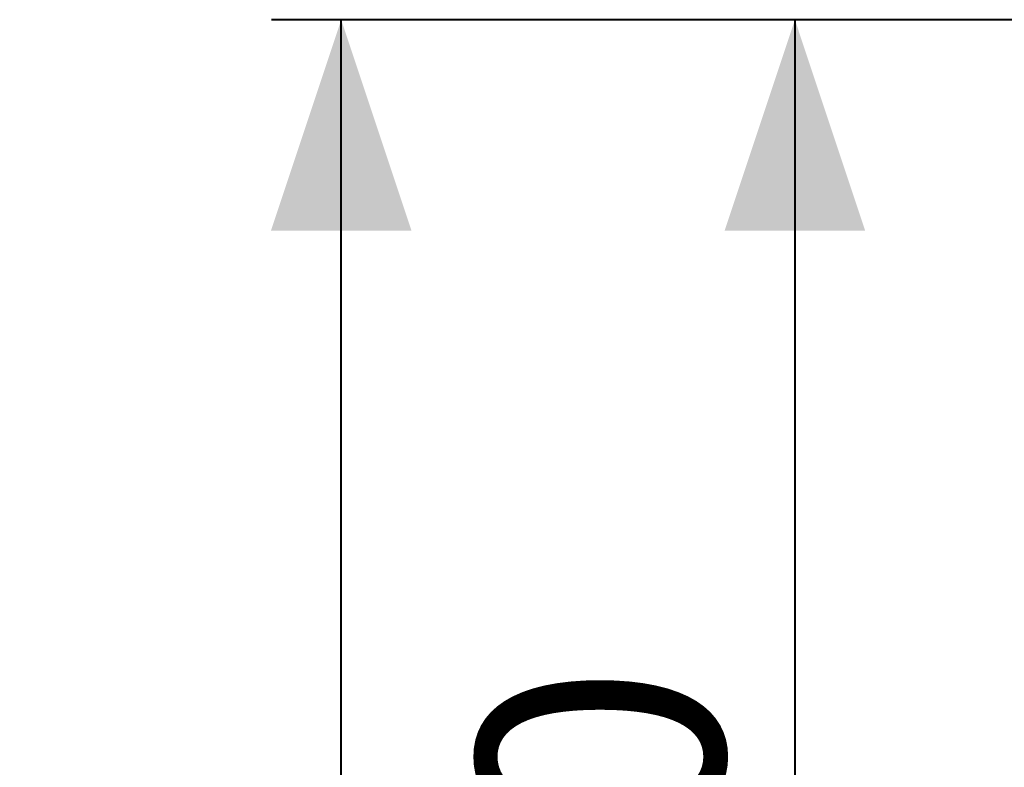
# Model space of a CAD drawing. Units: millimetres. Extents: x 0 to 42, y 0 to 29.8.
# Drawn here: x 7.7 to 9.1, y 24.3 to 25.3 of the extents above; entities that cross this region are included whole.
import ezdxf

# ---------------------------------------------------------------- set-up
doc = ezdxf.new("R2010")
doc.units = ezdxf.units.MM
doc.layers.add('LE_NORM', color=179, linetype='Continuous', lineweight=40)
doc.styles.add('SLDTEXTSTYLE0', font='TXT', dxfattribs={"width": 0.605})
doc.dimstyles.new('SLDDIMSTYLE2', dxfattribs={"dimtxt": 0.35, "dimasz": 0.3, "dimexe": 0, "dimexo": 0.0625, "dimgap": 0.0875, "dimtad": 1, "dimlfac": 100, "dimrnd": 1e-09, "dimzin": 12, "dimdsep": 46, "dimtxsty": 'SLDTEXTSTYLE0', "dimsah": 1, "dimcen": 0.09, "dimadec": 0, "dimazin": 3, "dimtfac": 1, "dimtofl": 0, "dimtmove": 0, "dimatfit": 3, "dimfxl": 0, "dimfrac": 2, "dimtolj": 1, "dimtzin": 12, "dimarcsym": 0})

# ---------------------------------------------------------------- blocks, each defined once
blk = doc.blocks.new('_D_4')
at = {"layer": 'LE_NORM'}
for p, q in [((10.6329, 25.3387), (8.6986, 25.3387)), ((8.7977, 25.3387), (8.7977, 22.8387)), ((10.6329, 22.8387), (8.6986, 22.8387))]:
    blk.add_line(p, q, dxfattribs=at)
for points in [[(8.7977, 25.3387), (8.6977, 25.0387), (8.8977, 25.0387)], [(8.7977, 22.8387), (8.8977, 23.1387), (8.6977, 23.1387)]]:
    blk.add_solid(points, dxfattribs=at)
at = {"layer": 'LE_NORM', "insert": (8.3465, 23.6284, -1.6769), "char_height": 0.35, "attachment_point": 1, "rotation": 90, "style": 'SLDTEXTSTYLE0'}
blk.add_mtext('250', dxfattribs=at)
blk = doc.blocks.new('_D_9')
at = {"layer": 'LE_NORM', "color": 7}
for p, q in [((10.6329, 25.3387), (8.0533, 25.3387)), ((8.1523, 14.8387), (8.1523, 25.3387)), ((10.6329, 14.8387), (8.0533, 14.8387))]:
    blk.add_line(p, q, dxfattribs=at)
for points in [[(8.1523, 25.3387), (8.0523, 25.0387), (8.2523, 25.0387)], [(8.1523, 14.8387), (8.2523, 15.1387), (8.0523, 15.1387)]]:
    blk.add_solid(points, dxfattribs=at)
at = {"layer": 'LE_NORM', "color": 7, "insert": (7.7012, 19.5188, -1.6769), "char_height": 0.35, "attachment_point": 1, "rotation": 90, "style": 'SLDTEXTSTYLE0'}
blk.add_mtext('1050', dxfattribs=at)

msp = doc.modelspace()

# ---------------------------------------------------------------- dimensions: what is measured, and where the dimension line sits
at = {"layer": 'LE_NORM', "color": 7}
dim = msp.add_linear_dim(base=(8.15233, 25.33873), p1=(10.73198, 14.83873), p2=(10.73198, 25.33873), angle=90, dimstyle='SLDDIMSTYLE2', dxfattribs=at)
dim.commit()
dim.dimension.update_dxf_attribs({"geometry": '_D_9', "text_midpoint": (8.15233, 20.08873), "dimtype": 160})
at = {"layer": 'LE_NORM'}
dim = msp.add_linear_dim(base=(8.79769, 22.83873), p1=(10.73198, 25.33873), p2=(10.73198, 22.83873), angle=90, dimstyle='SLDDIMSTYLE2', dxfattribs=at)
dim.commit()
dim.dimension.update_dxf_attribs({"geometry": '_D_4', "text_midpoint": (8.79769, 24.08873), "dimtype": 160})

doc.saveas('drawing.dxf')
